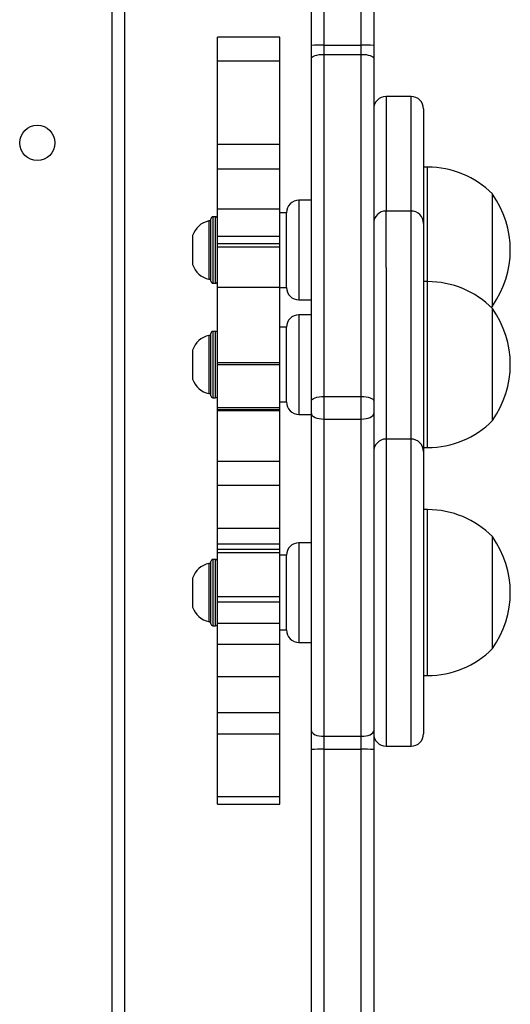
# Model space of a CAD drawing. Units: millimetres. Extents: x -4933 to 4839, y -3372 to 8944.
# Drawn here: x 553 to 671, y 6809 to 7046 of the extents above; entities that cross this region are included whole.
import ezdxf

# ---------------------------------------------------------------- set-up
doc = ezdxf.new("R2010")
doc.units = ezdxf.units.MM
doc.layers.add('Toestel 2D', color=7, linetype='Continuous', lineweight=20)

# ---------------------------------------------------------------- blocks, each defined once
blk = doc.blocks.new('WD1505_')
at = {"color": 7, "linetype": 'Continuous', "lineweight": 25}
for p, q in [((92.368, 274.409), (92.368, 292.624)), ((92.668, 292.592), (92.668, 274.401)), ((91.168, 274.401), (91.168, 284.302)), ((86.668, 283.254), (86.668, 219.854)), ((90.408, 274.597), (88.908, 274.597)), ((88.908, 274.031), (88.908, 274.597)), ((90.408, 274.031), (90.408, 274.597)), ((91.168, 274.084), (91.168, 274.401)), ((91.468, 274.409), (91.468, 274.187)), ((91.468, 274.409), (92.368, 274.409)), ((92.368, 274.187), (92.368, 274.409)), ((92.668, 274.401), (92.668, 274.084)), ((88.908, 274.031), (90.408, 274.031)), ((88.908, 272.013), (88.908, 274.031)), ((90.408, 272.013), (90.408, 274.031)), ((91.168, 265.84), (91.168, 274.084)), ((91.468, 274.187), (91.468, 265.944)), ((91.468, 274.187), (92.368, 274.187)), ((92.368, 265.944), (92.368, 274.187)), ((92.668, 274.084), (92.668, 265.84)), ((93.568, 273.172), (92.968, 273.172)), ((93.868, 272.872), (93.868, 270.112)), ((90.408, 272.013), (88.908, 272.013)), ((88.908, 271.427), (88.908, 272.013)), ((90.408, 271.427), (90.408, 272.013)), ((88.908, 271.427), (90.408, 271.427)), ((88.908, 270.468), (88.908, 271.427)), ((90.408, 270.468), (90.408, 271.427)), ((93.968, 271.472), (93.868, 271.472)), ((95.528, 268.122), (95.528, 270.822)), ((88.908, 270.468), (90.408, 270.468)), ((88.908, 269.788), (88.908, 270.468)), ((90.408, 269.788), (90.408, 270.468)), ((91.168, 270.672), (90.868, 270.672)), ((88.858, 270.272), (88.798, 270.272)), ((90.568, 270.372), (90.408, 270.372)), ((90.568, 268.623), (90.568, 270.372)), ((90.568, 268.572), (90.568, 270.372)), ((93.568, 270.412), (92.968, 270.412)), ((88.748, 270.172), (88.698, 270.172)), ((88.698, 270.172), (88.698, 269.373)), ((88.748, 268.722), (88.748, 270.222)), ((93.868, 270.112), (93.868, 268.864)), ((88.308, 269.822), (88.308, 269.422)), ((90.408, 269.794), (88.908, 269.794)), ((88.908, 269.628), (88.908, 269.794)), ((90.408, 269.628), (90.408, 269.794)), ((88.908, 269.628), (90.408, 269.628)), ((88.908, 269.546), (88.908, 269.628)), ((88.908, 269.546), (90.408, 269.546)), ((88.908, 268.581), (88.908, 269.546)), ((90.408, 269.546), (90.408, 269.628)), ((90.408, 268.581), (90.408, 269.546)), ((88.308, 269.422), (88.308, 269.122)), ((88.698, 269.373), (88.698, 268.772)), ((93.868, 268.864), (93.868, 264.617)), ((88.698, 268.772), (88.748, 268.772)), ((88.798, 268.672), (88.858, 268.672)), ((88.908, 268.581), (90.408, 268.581)), ((88.908, 266.763), (88.908, 268.581)), ((90.408, 266.763), (90.408, 268.581)), ((90.408, 268.572), (90.568, 268.572)), ((90.568, 268.572), (90.568, 268.623)), ((93.968, 268.712), (93.868, 268.712)), ((90.868, 268.272), (91.168, 268.272)), ((95.498, 268.092), (95.528, 268.122)), ((91.168, 267.912), (90.868, 267.912)), ((95.528, 265.461), (95.528, 268.062)), ((88.748, 267.412), (88.698, 267.412)), ((88.698, 267.412), (88.698, 266.613)), ((88.748, 265.962), (88.748, 267.462)), ((88.858, 267.512), (88.798, 267.512)), ((90.568, 267.612), (90.408, 267.612)), ((90.568, 265.812), (90.568, 267.612)), ((90.568, 265.812), (90.568, 267.612)), ((88.308, 267.062), (88.308, 266.663)), ((88.908, 266.763), (90.408, 266.763)), ((88.908, 266.717), (88.908, 266.763)), ((88.908, 266.717), (90.408, 266.717)), ((88.908, 265.666), (88.908, 266.717)), ((90.408, 266.717), (90.408, 266.763)), ((90.408, 265.666), (90.408, 266.717)), ((88.308, 266.663), (88.308, 266.362)), ((88.698, 266.613), (88.698, 266.012)), ((88.698, 266.012), (88.748, 266.012)), ((88.798, 265.912), (88.858, 265.912)), ((90.408, 265.812), (90.568, 265.812)), ((91.168, 265.53), (91.168, 265.84)), ((91.468, 265.944), (91.468, 265.4)), ((91.468, 265.944), (92.368, 265.944)), ((92.368, 265.4), (92.368, 265.944)), ((92.668, 265.84), (92.668, 265.53)), ((90.408, 265.666), (88.908, 265.666)), ((88.908, 265.628), (88.908, 265.666)), ((88.908, 265.628), (90.408, 265.628)), ((88.908, 265.594), (88.908, 265.628)), ((90.408, 265.594), (88.908, 265.594)), ((88.908, 264.384), (88.908, 265.594)), ((90.408, 265.628), (90.408, 265.666)), ((90.408, 265.594), (90.408, 265.628)), ((90.408, 264.384), (90.408, 265.594)), ((90.868, 265.512), (91.168, 265.512)), ((91.168, 257.886), (91.168, 265.53)), ((92.668, 265.53), (92.668, 257.886)), ((91.468, 265.4), (92.368, 265.4)), ((91.468, 265.4), (91.468, 257.756)), ((92.368, 257.756), (92.368, 265.4)), ((95.528, 265.362), (95.528, 265.461)), ((93.568, 264.917), (92.968, 264.917)), ((93.868, 264.712), (93.968, 264.712)), ((93.868, 264.617), (93.868, 263.816)), ((88.908, 264.384), (90.408, 264.384)), ((88.908, 263.81), (88.908, 264.384)), ((90.408, 263.81), (90.408, 264.384)), ((88.908, 263.81), (90.408, 263.81)), ((88.908, 262.771), (88.908, 263.81)), ((90.408, 262.771), (90.408, 263.81)), ((93.868, 263.816), (93.868, 257.817)), ((93.968, 263.217), (93.868, 263.217)), ((88.908, 262.771), (90.408, 262.771)), ((88.908, 262.393), (88.908, 262.771)), ((90.408, 262.393), (90.408, 262.771)), ((91.168, 262.417), (90.868, 262.417)), ((95.528, 259.867), (95.528, 262.567)), ((88.908, 262.393), (90.408, 262.393)), ((88.908, 262.265), (88.908, 262.393)), ((88.908, 262.265), (90.408, 262.265)), ((88.908, 262.182), (88.908, 262.265)), ((88.908, 262.182), (90.408, 262.182)), ((88.908, 261.12), (88.908, 262.182)), ((90.408, 262.265), (90.408, 262.393)), ((90.408, 262.182), (90.408, 262.265)), ((90.408, 261.12), (90.408, 262.182)), ((88.748, 260.467), (88.748, 261.967)), ((88.858, 262.017), (88.798, 262.017)), ((90.568, 262.117), (90.408, 262.117)), ((90.568, 260.731), (90.568, 262.117)), ((90.568, 260.317), (90.568, 262.117)), ((88.748, 261.917), (88.698, 261.917)), ((88.698, 261.917), (88.698, 261.118)), ((88.308, 261.567), (88.308, 261.168)), ((88.308, 261.168), (88.308, 260.867)), ((88.698, 261.118), (88.698, 260.517)), ((88.908, 261.12), (90.408, 261.12)), ((88.908, 260.998), (88.908, 261.12)), ((88.908, 260.998), (90.408, 260.998)), ((88.908, 260.482), (88.908, 260.998)), ((90.408, 260.998), (90.408, 261.12)), ((90.408, 260.482), (90.408, 260.998)), ((88.698, 260.517), (88.748, 260.517)), ((90.568, 260.317), (90.568, 260.731)), ((88.798, 260.417), (88.858, 260.417)), ((88.908, 260.482), (90.408, 260.482)), ((88.908, 259.978), (88.908, 260.482)), ((90.408, 259.978), (90.408, 260.482)), ((90.408, 260.317), (90.568, 260.317)), ((88.908, 259.978), (90.408, 259.978)), ((88.908, 259.194), (88.908, 259.978)), ((90.408, 259.194), (90.408, 259.978)), ((90.868, 260.017), (91.168, 260.017)), ((88.908, 259.194), (90.408, 259.194)), ((88.908, 258.328), (88.908, 259.194)), ((90.408, 258.328), (90.408, 259.194)), ((93.868, 259.217), (93.968, 259.217)), ((88.908, 258.328), (90.408, 258.328)), ((88.908, 257.812), (88.908, 258.328)), ((90.408, 257.812), (90.408, 258.328)), ((88.908, 257.812), (90.408, 257.812)), ((88.908, 256.306), (88.908, 257.812)), ((90.408, 256.306), (90.408, 257.812)), ((91.168, 257.436), (91.168, 257.886)), ((91.468, 257.756), (92.368, 257.756)), ((91.468, 257.756), (91.468, 257.441)), ((92.368, 257.441), (92.368, 257.756)), ((92.668, 257.886), (92.668, 257.436)), ((91.168, 219.606), (91.168, 257.436)), ((91.468, 257.441), (92.368, 257.441)), ((92.368, 213.012), (92.368, 257.441)), ((92.668, 257.436), (92.668, 213.007)), ((92.968, 257.517), (93.568, 257.517)), ((88.908, 256.306), (90.408, 256.306)), ((88.908, 256.117), (88.908, 256.306)), ((90.408, 256.117), (90.408, 256.306)), ((88.908, 256.117), (90.408, 256.117))]:
    blk.add_line(p, q, dxfattribs=at)
at = {"color": 8, "linetype": 'Continuous', "lineweight": 25}
for p, q in [((91.468, 284.74), (91.468, 274.409)), ((86.368, 219.854), (86.368, 283.254)), ((92.968, 273.172), (92.968, 270.412)), ((93.568, 270.412), (93.568, 273.172)), ((93.968, 268.712), (93.968, 271.472)), ((90.868, 270.672), (90.868, 268.272)), ((88.798, 270.272), (88.798, 268.676)), ((88.858, 268.672), (88.858, 270.272)), ((92.968, 269.054), (92.968, 270.412)), ((93.568, 269.054), (93.568, 270.412)), ((92.968, 269.054), (92.968, 264.917)), ((93.568, 264.917), (93.568, 269.054)), ((88.798, 268.676), (88.798, 268.672)), ((93.968, 264.859), (93.968, 268.712)), ((90.868, 267.912), (90.868, 265.512)), ((88.798, 267.512), (88.798, 265.916)), ((88.858, 265.912), (88.858, 267.512)), ((88.798, 265.916), (88.798, 265.912)), ((92.968, 264.917), (92.968, 264.045)), ((93.568, 264.045), (93.568, 264.917)), ((93.968, 264.712), (93.968, 264.859)), ((92.968, 264.045), (92.968, 257.517)), ((93.568, 257.517), (93.568, 264.045)), ((93.968, 259.217), (93.968, 263.217)), ((90.868, 262.417), (90.868, 260.017)), ((88.798, 262.017), (88.798, 260.421)), ((88.858, 260.417), (88.858, 262.017)), ((88.798, 260.421), (88.798, 260.417)), ((91.468, 257.441), (91.468, 219.168))]:
    blk.add_line(p, q, dxfattribs=at)
at = {"color": 7, "linetype": 'Continuous', "lineweight": 25, "flags": 128}
for points in [[(91.168, 274.084), (91.174, 274.104), (91.191, 274.124), (91.219, 274.142), (91.256, 274.157), (91.302, 274.17), (91.354, 274.18), (91.41, 274.186), (91.468, 274.187)], [(92.368, 274.187), (92.427, 274.186), (92.483, 274.18), (92.535, 274.17), (92.581, 274.157), (92.618, 274.142), (92.646, 274.124), (92.663, 274.104), (92.668, 274.084)], [(91.168, 265.84), (91.174, 265.86), (91.191, 265.88), (91.219, 265.898), (91.256, 265.913), (91.302, 265.926), (91.354, 265.936), (91.41, 265.942), (91.468, 265.944)], [(92.368, 265.944), (92.427, 265.942), (92.483, 265.936), (92.535, 265.926), (92.581, 265.913), (92.618, 265.898), (92.646, 265.88), (92.663, 265.86), (92.668, 265.84)], [(91.168, 265.53), (91.174, 265.504), (91.191, 265.48), (91.219, 265.458), (91.256, 265.438), (91.302, 265.422), (91.354, 265.41), (91.41, 265.403), (91.468, 265.4)], [(92.368, 265.4), (92.427, 265.403), (92.483, 265.41), (92.535, 265.422), (92.581, 265.438), (92.618, 265.458), (92.646, 265.48), (92.663, 265.504), (92.668, 265.53)], [(91.168, 257.886), (91.174, 257.86), (91.191, 257.836), (91.219, 257.813), (91.256, 257.794), (91.302, 257.778), (91.354, 257.766), (91.41, 257.758), (91.468, 257.756)], [(92.368, 257.756), (92.427, 257.758), (92.483, 257.766), (92.535, 257.778), (92.581, 257.794), (92.618, 257.813), (92.646, 257.836), (92.663, 257.86), (92.668, 257.886)]]:
    blk.add_lwpolyline(points, dxfattribs=at)
at = {"color": 7, "linetype": 'Continuous', "lineweight": 25}
blk.add_circle((84.568, 272.054), 0.425, dxfattribs=at)
for centre, radius, start, end in [((91.393, 271.68), 2.73, 88.424, 94.7262), ((92.444, 271.68), 2.73, 85.2738, 91.576), ((92.968, 272.872), 0.3, 90, 180), ((93.568, 272.872), 0.3, 0, 90), ((93.968, 269.275), 2.197, 44.7603, 90), ((93.624, 269.472), 2.334, 324.6647, 35.3353), ((90.868, 270.372), 0.3, 90, 180), ((88.798, 270.222), 0.05, 90, 180), ((88.858, 270.222), 0.05, 0, 90), ((92.968, 270.112), 0.3, 90, 180), ((93.568, 270.112), 0.3, 0, 90), ((88.805, 269.66), 0.523, 101.8119, 162), ((88.805, 269.283), 0.523, 198, 258.1881), ((88.798, 268.722), 0.05, 180, 270), ((88.858, 268.722), 0.05, 270, 0), ((90.868, 268.572), 0.3, 180, 270), ((93.968, 266.515), 2.197, 44.7603, 90), ((90.868, 267.612), 0.3, 90, 180), ((93.624, 266.712), 2.334, 324.6647, 35.3353), ((88.805, 266.901), 0.523, 101.8119, 162), ((88.798, 267.462), 0.05, 90, 180), ((88.858, 267.462), 0.05, 0, 90), ((88.805, 266.524), 0.523, 198, 258.1881), ((88.798, 265.962), 0.05, 180, 270), ((88.858, 265.962), 0.05, 270, 0), ((90.868, 265.812), 0.3, 180, 270), ((93.968, 266.909), 2.197, 270, 315.2397), ((92.968, 264.617), 0.3, 90, 180), ((93.568, 264.617), 0.3, 0, 90), ((93.968, 261.02), 2.197, 44.7603, 90), ((90.868, 262.117), 0.3, 90, 180), ((93.624, 261.217), 2.334, 324.6647, 35.3353), ((88.798, 261.967), 0.05, 90, 180), ((88.858, 261.967), 0.05, 0, 90), ((88.805, 261.406), 0.523, 101.8119, 162), ((88.805, 261.029), 0.523, 198, 258.1881), ((88.798, 260.467), 0.05, 180, 270), ((88.858, 260.467), 0.05, 270, 0), ((90.868, 260.317), 0.3, 180, 270), ((93.968, 261.414), 2.197, 270, 315.2397), ((92.968, 257.817), 0.3, 180, 270), ((93.568, 257.817), 0.3, 270, 0), ((91.394, 253.098), 4.344, 89.0134, 92.9717), ((92.443, 253.098), 4.344, 87.0283, 90.9866)]:
    blk.add_arc(centre, radius, start, end, dxfattribs=at)
blk = doc.blocks.new('VPL-03-WD1505')
at = {"layer": 'Toestel 2D', "xscale": 10, "yscale": 10, "zscale": 10}
blk.add_blockref('WD1505_', (-288.2, 4296), dxfattribs=at)
blk = doc.blocks.new('VPL-18-RC1505')
blk.add_blockref('VPL-03-WD1505', (0, 0))

msp = doc.modelspace()

# ---------------------------------------------------------------- block references
msp.add_blockref('VPL-18-RC1505', (0, 0))

doc.saveas('drawing.dxf')
